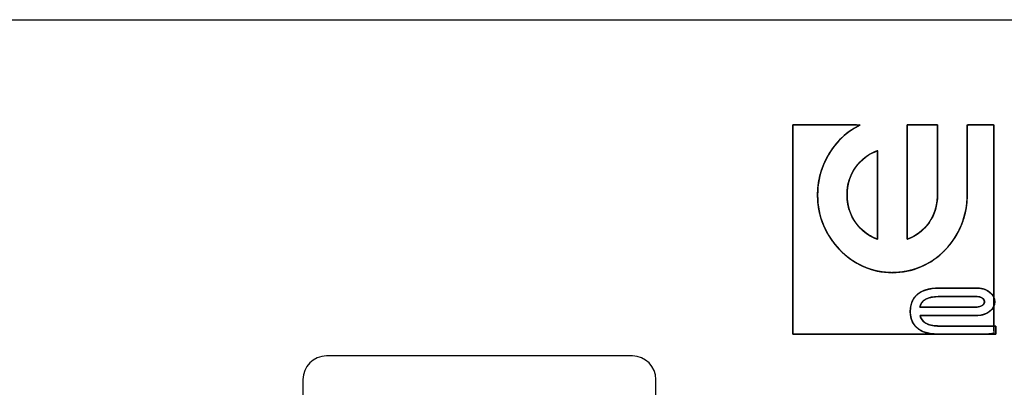
# Model space of a CAD drawing. Units: millimetres. Extents: x 5 to 1169, y 20 to 821.
# Drawn here: x 476 to 518, y 699 to 715 of the extents above; entities that cross this region are included whole.
import ezdxf

# ---------------------------------------------------------------- set-up
doc = ezdxf.new("R2010")
doc.units = ezdxf.units.MM
for name, color, linetype in [('00-3474_FRONTPAN', 7, 'Continuous'), ('Default', 7, 'Continuous'), ('INTERRUPTOR_XARX', 7, 'Continuous'), ('Seri', 7, 'Continuous')]:
    doc.layers.add(name, color=color, linetype=linetype)

# ---------------------------------------------------------------- blocks, each defined once
blk = doc.blocks.new('SE')
at = {"layer": '00-3474_FRONTPAN', "color": 7, "linetype": 'Continuous'}
blk.add_line((104.842, 714.637), (583.442, 714.637), dxfattribs=at)
at = {"layer": 'INTERRUPTOR_XARX', "color": 7, "linetype": 'Continuous'}
for p, q in [((501.929, 700.353), (488.929, 700.353)), ((487.929, 699.353), (487.929, 679.231)), ((502.929, 679.231), (502.929, 699.353))]:
    blk.add_line(p, q, dxfattribs=at)
for centre, start, end in [((488.929, 699.353), 90, 180), ((501.929, 699.353), 0, 90)]:
    blk.add_arc(centre, 1, start, end, dxfattribs=at)

msp = doc.modelspace()

# ---------------------------------------------------------------- linework, layer by layer
at = {"layer": 'Seri', "color": 7, "linetype": 'Continuous'}
for points, degree, knots in [([(508.738, 710.166), (508.959, 710.166), (509.508, 710.166), (510.217, 710.166), (510.915, 710.166), (511.435, 710.166), (511.589, 710.156), (511.423, 710.068), (511.264, 709.972), (511.112, 709.866), (510.967, 709.752), (510.828, 709.629), (510.693, 709.492), (510.554, 709.333), (510.426, 709.164), (510.308, 708.986), (510.201, 708.798), (510.104, 708.6), (510.018, 708.396), (509.945, 708.19), (509.887, 707.978), (509.843, 707.761), (509.814, 707.539), (509.799, 707.311), (509.799, 707.079), (509.813, 706.851), (509.841, 706.628), (509.884, 706.411), (509.941, 706.2), (510.013, 705.993), (510.099, 705.793), (510.195, 705.6), (510.302, 705.416), (510.419, 705.241), (510.547, 705.074), (510.685, 704.915), (510.833, 704.765), (510.989, 704.625), (511.155, 704.496), (511.329, 704.377), (511.512, 704.268), (511.703, 704.169), (511.899, 704.085), (512.1, 704.016), (512.306, 703.963), (512.517, 703.924), (512.734, 703.901), (512.955, 703.892), (513.172, 703.899), (513.384, 703.92), (513.594, 703.955), (513.8, 704.004), (514.002, 704.068), (514.201, 704.147), (514.394, 704.239), (514.58, 704.343), (514.758, 704.46), (514.929, 704.59), (515.092, 704.733), (515.247, 704.888), (515.392, 705.052), (515.524, 705.224), (515.645, 705.404), (515.753, 705.592), (515.85, 705.788), (515.934, 705.991), (516.005, 706.199), (516.061, 706.41), (516.104, 706.625), (516.133, 706.844), (516.148, 707.066), (516.151, 707.24), (516.151, 707.629), (516.151, 708.286), (516.151, 709.035), (516.151, 709.702), (516.151, 710.112), (516.177, 710.166), (516.341, 710.166), (516.601, 710.166), (516.888, 710.166), (517.135, 710.166), (517.276, 710.166), (517.288, 709.867), (517.288, 708.466), (517.288, 706.388), (517.288, 704.155), (517.288, 702.292), (517.288, 701.323), (516.892, 701.282), (515.441, 701.282), (513.397, 701.282), (511.265, 701.282), (509.547, 701.282), (508.749, 701.282), (508.738, 701.821), (508.738, 703.429), (508.738, 705.59), (508.738, 707.783), (508.738, 709.483), (508.738, 710.166)], 1, [0, 0, 0.004693, 0.016374, 0.031442, 0.046298, 0.057343, 0.060634, 0.064622, 0.068577, 0.072512, 0.076444, 0.080389, 0.08448, 0.08897, 0.093477, 0.098022, 0.102625, 0.107307, 0.112029, 0.116679, 0.121345, 0.126052, 0.130821, 0.135676, 0.140611, 0.145471, 0.150243, 0.15495, 0.159615, 0.164264, 0.168902, 0.173479, 0.178004, 0.182493, 0.186962, 0.191431, 0.195912, 0.200381, 0.20485, 0.209338, 0.213864, 0.218445, 0.222985, 0.227498, 0.232026, 0.236593, 0.241223, 0.245941, 0.250546, 0.255091, 0.259606, 0.26411, 0.268625, 0.273171, 0.277722, 0.282254, 0.286788, 0.291347, 0.295951, 0.300619, 0.305275, 0.309898, 0.314505, 0.319119, 0.32376, 0.328443, 0.333112, 0.33777, 0.342434, 0.347126, 0.351865, 0.355567, 0.363842, 0.377807, 0.393741, 0.407925, 0.416638, 0.417911, 0.421413, 0.426927, 0.433029, 0.438292, 0.441291, 0.447652, 0.477443, 0.52165, 0.569134, 0.608754, 0.629371, 0.637837, 0.668694, 0.712163, 0.757524, 0.794057, 0.81104, 0.822522, 0.856707, 0.902687, 0.949323, 0.985474, 1, 1]), ([(511.609, 710.166), (511.276, 710.004), (510.982, 709.793), (510.727, 709.528), (510.44, 709.23), (510.214, 708.876), (510.047, 708.467), (509.88, 708.072), (509.797, 707.646), (509.797, 707.188), (509.797, 706.731), (509.88, 706.305), (510.047, 705.91), (510.214, 705.515), (510.44, 705.168), (510.727, 704.87), (511.014, 704.571), (511.351, 704.333), (511.738, 704.153), (512.118, 703.979), (512.528, 703.892), (512.969, 703.892), (513.395, 703.892), (513.802, 703.976), (514.189, 704.142), (514.576, 704.308), (514.92, 704.547), (515.22, 704.859), (515.52, 705.171), (515.75, 705.528), (515.91, 705.931), (516.071, 706.332), (516.151, 706.755), (516.151, 707.199)], 3, [0, 0, 0, 0, 0.090909, 0.090909, 0.090909, 0.181818, 0.181818, 0.181818, 0.272727, 0.272727, 0.272727, 0.363636, 0.363636, 0.363636, 0.454545, 0.454545, 0.454545, 0.545455, 0.545455, 0.545455, 0.636364, 0.636364, 0.636364, 0.727273, 0.727273, 0.727273, 0.818182, 0.818182, 0.818182, 0.909091, 0.909091, 0.909091, 1, 1, 1, 1]), ([(513.599, 710.166), (513.608, 710.166), (513.635, 710.166), (513.677, 710.166), (513.733, 710.166), (513.801, 710.166), (513.878, 710.166), (513.963, 710.166), (514.053, 710.166), (514.148, 710.166), (514.244, 710.166), (514.341, 710.166), (514.435, 710.166), (514.526, 710.166), (514.611, 710.166), (514.688, 710.166), (514.756, 710.166), (514.812, 710.166), (514.854, 710.166), (514.881, 710.166), (514.89, 710.166), (514.89, 710.144), (514.89, 710.083), (514.89, 709.985), (514.89, 709.857), (514.89, 709.702), (514.89, 709.525), (514.89, 709.33), (514.89, 709.121), (514.89, 708.904), (514.89, 708.682), (514.89, 708.46), (514.89, 708.243), (514.89, 708.035), (514.89, 707.84), (514.89, 707.662), (514.89, 707.507), (514.89, 707.379), (514.89, 707.282), (514.89, 707.22), (514.89, 707.199), (514.889, 707.133), (514.886, 707.067), (514.882, 707.003), (514.876, 706.939), (514.867, 706.875), (514.858, 706.813), (514.846, 706.751), (514.832, 706.69), (514.817, 706.629), (514.8, 706.57), (514.781, 706.511), (514.76, 706.453), (514.738, 706.395), (514.713, 706.339), (514.687, 706.283), (514.659, 706.227), (514.63, 706.173), (514.598, 706.119), (514.565, 706.066), (514.53, 706.014), (514.493, 705.964), (514.455, 705.917), (514.417, 705.871), (514.377, 705.826), (514.336, 705.783), (514.295, 705.741), (514.252, 705.701), (514.208, 705.662), (514.163, 705.625), (514.117, 705.59), (514.07, 705.556), (514.022, 705.523), (513.972, 705.492), (513.922, 705.463), (513.871, 705.435), (513.819, 705.408), (513.765, 705.383), (513.711, 705.36), (513.655, 705.338), (513.599, 705.317), (513.599, 705.352), (513.599, 705.453), (513.599, 705.612), (513.599, 705.821), (513.599, 706.075), (513.599, 706.364), (513.599, 706.683), (513.599, 707.024), (513.599, 707.379), (513.599, 707.741), (513.599, 708.104), (513.599, 708.459), (513.599, 708.8), (513.599, 709.118), (513.599, 709.408), (513.599, 709.661), (513.599, 709.871), (513.599, 710.03), (513.599, 710.13), (513.599, 710.166)], 1, [0, 0, 0.000811, 0.003131, 0.006793, 0.01163, 0.017472, 0.024154, 0.031506, 0.039361, 0.047552, 0.055911, 0.06427, 0.072461, 0.080316, 0.087669, 0.09435, 0.100193, 0.105029, 0.108691, 0.111012, 0.111822, 0.113685, 0.119016, 0.127431, 0.138544, 0.151968, 0.16732, 0.184214, 0.202263, 0.221084, 0.24029, 0.259496, 0.278316, 0.296366, 0.313259, 0.328611, 0.342036, 0.353148, 0.361563, 0.366894, 0.368757, 0.374488, 0.38016, 0.385778, 0.391347, 0.396871, 0.402355, 0.407803, 0.413222, 0.418615, 0.423988, 0.429346, 0.434694, 0.440038, 0.445383, 0.450733, 0.456095, 0.461473, 0.466873, 0.4723, 0.477758, 0.483066, 0.488325, 0.493539, 0.498714, 0.503853, 0.508962, 0.514046, 0.519109, 0.524157, 0.529194, 0.534226, 0.539257, 0.544293, 0.549338, 0.554399, 0.559479, 0.564584, 0.569718, 0.574887, 0.580095, 0.583139, 0.591852, 0.605604, 0.623765, 0.645705, 0.670794, 0.698403, 0.727901, 0.75866, 0.790047, 0.821435, 0.852193, 0.881692, 0.9093, 0.93439, 0.95633, 0.974491, 0.988243, 0.996956, 1, 1]), ([(511.048, 707.199), (511.05, 707.304), (511.057, 707.407), (511.068, 707.509), (511.085, 707.608), (511.105, 707.705), (511.131, 707.799), (511.161, 707.892), (511.195, 707.982), (511.234, 708.071), (511.278, 708.157), (511.326, 708.241), (511.379, 708.323), (511.438, 708.403), (511.499, 708.481), (511.564, 708.555), (511.631, 708.624), (511.7, 708.69), (511.772, 708.751), (511.847, 708.809), (511.924, 708.862), (512.004, 708.912), (512.086, 708.958), (512.171, 708.999), (512.258, 709.037), (512.348, 709.07), (512.348, 709.022), (512.348, 708.971), (512.348, 708.917), (512.347, 708.86), (512.347, 708.799), (512.346, 708.736), (512.345, 708.669), (512.344, 708.6), (512.343, 708.527), (512.342, 708.451), (512.34, 708.373), (512.339, 708.291), (512.338, 708.244), (512.338, 708.205), (512.338, 708.134), (512.338, 708.038), (512.338, 707.923), (512.338, 707.797), (512.339, 707.665), (512.339, 707.535), (512.339, 707.413), (512.339, 707.307), (512.339, 707.223), (512.339, 707.167), (512.339, 707.147), (512.339, 707.128), (512.339, 707.073), (512.339, 706.99), (512.339, 706.886), (512.339, 706.767), (512.339, 706.639), (512.339, 706.51), (512.339, 706.385), (512.339, 706.273), (512.339, 706.178), (512.339, 706.109), (512.339, 706.071), (512.339, 706.062), (512.339, 706.036), (512.339, 705.988), (512.339, 705.923), (512.339, 705.845), (512.339, 705.758), (512.339, 705.669), (512.339, 705.581), (512.339, 705.498), (512.339, 705.426), (512.339, 705.368), (512.339, 705.331), (512.339, 705.317), (512.272, 705.341), (512.207, 705.368), (512.143, 705.397), (512.081, 705.428), (512.02, 705.462), (511.96, 705.497), (511.902, 705.535), (511.846, 705.576), (511.79, 705.618), (511.736, 705.663), (511.684, 705.71), (511.633, 705.759), (511.564, 705.832), (511.481, 705.928), (511.406, 706.028), (511.338, 706.13), (511.277, 706.236), (511.223, 706.346), (511.177, 706.458), (511.137, 706.573), (511.105, 706.692), (511.08, 706.814), (511.062, 706.939), (511.051, 707.067), (511.048, 707.199)], 1, [0, 0, 0.012227, 0.024229, 0.036033, 0.047665, 0.059153, 0.070524, 0.081809, 0.093037, 0.10424, 0.115448, 0.126691, 0.138, 0.149505, 0.161001, 0.172331, 0.18352, 0.194595, 0.205582, 0.216507, 0.2274, 0.238287, 0.249198, 0.260159, 0.271199, 0.282344, 0.287913, 0.293839, 0.300122, 0.306762, 0.31376, 0.321114, 0.328824, 0.33689, 0.345313, 0.35409, 0.363223, 0.372711, 0.378185, 0.382664, 0.39087, 0.402018, 0.415324, 0.430003, 0.445271, 0.460342, 0.474433, 0.486758, 0.496533, 0.502974, 0.505295, 0.507574, 0.513896, 0.523492, 0.535591, 0.549423, 0.564219, 0.579206, 0.593616, 0.606678, 0.617622, 0.625677, 0.630074, 0.631066, 0.63411, 0.639689, 0.647268, 0.656314, 0.666293, 0.676672, 0.686918, 0.696498, 0.704877, 0.711522, 0.715901, 0.717479, 0.72571, 0.73388, 0.742001, 0.750085, 0.758145, 0.766192, 0.77424, 0.7823, 0.790385, 0.798507, 0.806677, 0.814907, 0.826507, 0.841214, 0.855687, 0.869979, 0.884147, 0.89825, 0.912345, 0.926493, 0.940751, 0.955177, 0.969826, 0.98475, 1, 1]), ([(511.048, 707.199), (511.048, 707.643), (511.168, 708.031), (511.408, 708.363), (511.654, 708.703), (511.968, 708.939), (512.348, 709.07), (512.348, 708.877), (512.345, 708.603), (512.338, 708.249)], 3, [0, 0, 0, 0, 0.333333, 0.333333, 0.333333, 0.666667, 0.666667, 0.666667, 1, 1, 1, 1]), ([(512.339, 705.317), (512.058, 705.414), (511.815, 705.57), (511.608, 705.785), (511.234, 706.173), (511.048, 706.644), (511.048, 707.199)], 3, [0, 0, 0, 0, 0.5, 0.5, 0.5, 1, 1, 1, 1]), ([(514.89, 707.199), (514.89, 706.755), (514.77, 706.36), (514.53, 706.014), (514.289, 705.681), (513.979, 705.449), (513.599, 705.317)], 3, [0, 0, 0, 0, 0.5, 0.5, 0.5, 1, 1, 1, 1]), ([(517.363, 701.276), (517.295, 701.276), (517.11, 701.276), (516.838, 701.276), (516.507, 701.276), (516.147, 701.276), (515.786, 701.276), (515.456, 701.276), (515.183, 701.276), (514.998, 701.276), (514.93, 701.276), (514.643, 701.294), (514.404, 701.343), (514.211, 701.418), (514.057, 701.515), (513.939, 701.628), (513.852, 701.752), (513.793, 701.882), (513.756, 702.013), (513.736, 702.139), (513.731, 702.255), (513.744, 702.433), (513.783, 702.595), (513.846, 702.74), (513.934, 702.868), (514.045, 702.977), (514.179, 703.068), (514.335, 703.139), (514.513, 703.191), (514.711, 703.223), (514.93, 703.233), (514.976, 703.233), (515.101, 703.233), (515.286, 703.233), (515.509, 703.233), (515.753, 703.233), (515.997, 703.234), (516.221, 703.234), (516.405, 703.234), (516.53, 703.234), (516.576, 703.234), (516.698, 703.226), (516.813, 703.204), (516.921, 703.169), (517.019, 703.122), (517.107, 703.064), (517.182, 702.997), (517.243, 702.921), (517.289, 702.838), (517.317, 702.749), (517.327, 702.656), (517.317, 702.562), (517.289, 702.473), (517.243, 702.391), (517.182, 702.315), (517.107, 702.248), (517.019, 702.19), (516.921, 702.143), (516.813, 702.108), (516.698, 702.086), (516.576, 702.078), (516.508, 702.078), (516.324, 702.078), (516.052, 702.078), (515.722, 702.078), (515.362, 702.078), (515.003, 702.078), (514.673, 702.078), (514.401, 702.078), (514.217, 702.078), (514.149, 702.078), (514.175, 701.994), (514.213, 701.918), (514.262, 701.85), (514.321, 701.792), (514.391, 701.742), (514.471, 701.701), (514.562, 701.669), (514.662, 701.646), (514.773, 701.632), (514.893, 701.627), (514.963, 701.627), (515.15, 701.627), (515.427, 701.627), (515.763, 701.627), (516.128, 701.627), (516.494, 701.627), (516.83, 701.627), (517.106, 701.627), (517.294, 701.627), (517.363, 701.627), (517.363, 701.617), (517.363, 701.59), (517.363, 701.551), (517.363, 701.503), (517.363, 701.452), (517.363, 701.4), (517.363, 701.352), (517.363, 701.313), (517.363, 701.286), (517.363, 701.276)], 1, [0, 0, 0.004291, 0.015938, 0.033101, 0.053943, 0.076624, 0.099304, 0.120146, 0.137309, 0.148956, 0.153247, 0.171367, 0.186688, 0.199787, 0.211227, 0.221515, 0.231041, 0.240039, 0.24858, 0.256599, 0.263925, 0.275194, 0.285682, 0.295651, 0.305393, 0.315213, 0.325405, 0.336223, 0.347878, 0.360537, 0.374325, 0.377228, 0.385109, 0.396722, 0.410824, 0.42617, 0.441516, 0.455618, 0.467232, 0.475112, 0.478016, 0.485683, 0.493078, 0.500208, 0.507074, 0.513678, 0.520032, 0.526161, 0.53212, 0.537997, 0.543926, 0.549849, 0.555722, 0.561677, 0.567804, 0.574155, 0.580759, 0.587624, 0.594753, 0.602148, 0.609816, 0.614097, 0.625717, 0.642841, 0.663635, 0.686263, 0.708892, 0.729685, 0.746809, 0.758429, 0.76271, 0.768287, 0.773628, 0.778859, 0.784114, 0.789521, 0.795198, 0.801247, 0.80775, 0.814773, 0.822368, 0.826723, 0.838544, 0.855965, 0.877118, 0.900138, 0.923158, 0.944311, 0.961732, 0.973553, 0.977908, 0.978526, 0.980205, 0.98268, 0.985684, 0.988954, 0.992224, 0.995228, 0.997702, 0.999381, 1, 1]), ([(514.93, 701.276), (513.886, 701.276), (513.731, 701.889), (513.731, 702.255), (513.731, 702.876), (514.168, 703.233), (514.93, 703.233)], 3, [0, 0, 0, 0, 0.5, 0.5, 0.5, 1, 1, 1, 1]), ([(514.146, 702.432), (514.164, 702.432), (514.214, 702.432), (514.294, 702.432), (514.399, 702.432), (514.526, 702.432), (514.671, 702.432), (514.831, 702.432), (515.001, 702.432), (515.179, 702.432), (515.361, 702.432), (515.543, 702.432), (515.721, 702.432), (515.892, 702.432), (516.051, 702.432), (516.197, 702.432), (516.324, 702.432), (516.429, 702.432), (516.508, 702.432), (516.559, 702.432), (516.576, 702.432), (516.602, 702.433), (516.627, 702.435), (516.651, 702.439), (516.674, 702.443), (516.697, 702.45), (516.719, 702.457), (516.739, 702.466), (516.759, 702.475), (516.778, 702.486), (516.795, 702.498), (516.812, 702.51), (516.826, 702.524), (516.84, 702.538), (516.852, 702.553), (516.862, 702.569), (516.87, 702.585), (516.877, 702.602), (516.882, 702.62), (516.885, 702.637), (516.886, 702.656), (516.885, 702.674), (516.882, 702.692), (516.877, 702.71), (516.87, 702.726), (516.862, 702.743), (516.852, 702.759), (516.84, 702.774), (516.826, 702.788), (516.812, 702.802), (516.795, 702.814), (516.778, 702.826), (516.759, 702.837), (516.739, 702.846), (516.719, 702.855), (516.697, 702.862), (516.674, 702.869), (516.651, 702.873), (516.627, 702.877), (516.602, 702.879), (516.576, 702.88), (516.564, 702.88), (516.53, 702.88), (516.476, 702.88), (516.405, 702.88), (516.318, 702.88), (516.22, 702.879), (516.111, 702.879), (515.995, 702.879), (515.874, 702.879), (515.75, 702.878), (515.627, 702.878), (515.506, 702.878), (515.39, 702.878), (515.281, 702.878), (515.182, 702.877), (515.096, 702.877), (515.025, 702.877), (514.971, 702.877), (514.936, 702.877), (514.924, 702.877), (514.857, 702.876), (514.794, 702.872), (514.733, 702.867), (514.675, 702.859), (514.62, 702.849), (514.568, 702.837), (514.519, 702.823), (514.473, 702.806), (514.43, 702.788), (514.389, 702.767), (514.352, 702.743), (514.318, 702.718), (514.286, 702.69), (514.257, 702.66), (514.232, 702.628), (514.209, 702.593), (514.189, 702.556), (514.172, 702.517), (514.157, 702.476), (514.146, 702.432)], 1, [0, 0, 0.002984, 0.011525, 0.025005, 0.042807, 0.064313, 0.088906, 0.115969, 0.144885, 0.175035, 0.205802, 0.236569, 0.266719, 0.295635, 0.322697, 0.347291, 0.368797, 0.386599, 0.400079, 0.40862, 0.411604, 0.415904, 0.420124, 0.424264, 0.428323, 0.432301, 0.436197, 0.440009, 0.443737, 0.447379, 0.450936, 0.454409, 0.4578, 0.461113, 0.464354, 0.467532, 0.470658, 0.473747, 0.476818, 0.479893, 0.482997, 0.486108, 0.489191, 0.492269, 0.495365, 0.498497, 0.501681, 0.504928, 0.508245, 0.51164, 0.515117, 0.518677, 0.522322, 0.526052, 0.529865, 0.533762, 0.537741, 0.541801, 0.545941, 0.550161, 0.554461, 0.556489, 0.562295, 0.571458, 0.583558, 0.598177, 0.614894, 0.63329, 0.652945, 0.673439, 0.694352, 0.715266, 0.73576, 0.755415, 0.773811, 0.790528, 0.805146, 0.817247, 0.82641, 0.832215, 0.834244, 0.845567, 0.856397, 0.866748, 0.87664, 0.886094, 0.895132, 0.903783, 0.912076, 0.920048, 0.927736, 0.935183, 0.942439, 0.949552, 0.956579, 0.963573, 0.970593, 0.977693, 0.984928, 0.992348, 1, 1]), ([(516.576, 703.234), (516.99, 703.234), (517.327, 702.974), (517.327, 702.656), (517.327, 702.337), (516.99, 702.078), (516.576, 702.078)], 3, [0, 0, 0, 0, 0.5, 0.5, 0.5, 1, 1, 1, 1]), ([(516.576, 702.432), (516.747, 702.432), (516.886, 702.533), (516.886, 702.656), (516.886, 702.779), (516.747, 702.88), (516.576, 702.88)], 3, [0, 0, 0, 0, 0.5, 0.5, 0.5, 1, 1, 1, 1])]:
    msp.add_open_spline(points, degree=degree, knots=knots, dxfattribs=at)
for points in [[(508.738, 710.166), (508.738, 710.166), (511.609, 710.166), (511.609, 710.166)], [(508.738, 701.282), (508.738, 701.282), (508.738, 710.166), (508.738, 710.166)], [(513.599, 710.166), (513.599, 710.166), (514.89, 710.166), (514.89, 710.166)], [(513.599, 705.317), (513.599, 705.317), (513.599, 710.166), (513.599, 710.166)], [(514.89, 710.166), (514.89, 710.166), (514.89, 707.199), (514.89, 707.199)], [(516.151, 707.199), (516.151, 707.199), (516.151, 710.166), (516.151, 710.166)], [(516.151, 710.166), (516.151, 710.166), (517.288, 710.166), (517.288, 710.166)], [(517.288, 710.166), (517.288, 710.166), (517.288, 701.282), (517.288, 701.282)], [(512.338, 708.249), (512.338, 708.249), (512.339, 707.147), (512.339, 707.147)], [(512.339, 707.147), (512.339, 707.147), (512.339, 706.066), (512.339, 706.066)], [(512.339, 706.066), (512.339, 706.066), (512.339, 705.317), (512.339, 705.317)], [(514.924, 702.877), (514.469, 702.877), (514.213, 702.731), (514.146, 702.432)], [(516.576, 702.88), (516.576, 702.88), (514.924, 702.877), (514.924, 702.877)], [(514.93, 703.233), (514.93, 703.233), (516.576, 703.234), (516.576, 703.234)], [(514.146, 702.432), (514.146, 702.432), (516.576, 702.432), (516.576, 702.432)], [(516.576, 702.078), (516.576, 702.078), (514.149, 702.078), (514.149, 702.078)], [(514.149, 702.078), (514.22, 701.783), (514.475, 701.627), (514.893, 701.627)], [(514.893, 701.627), (514.893, 701.627), (517.363, 701.627), (517.363, 701.627)], [(517.363, 701.627), (517.363, 701.627), (517.363, 701.276), (517.363, 701.276)], [(517.288, 701.282), (517.288, 701.282), (508.738, 701.282), (508.738, 701.282)], [(517.363, 701.276), (517.363, 701.276), (514.93, 701.276), (514.93, 701.276)]]:
    msp.add_open_spline(points, degree=3, dxfattribs=at)

# ---------------------------------------------------------------- block references
at = {"layer": 'Default'}
msp.add_blockref('SE', (0, 0), dxfattribs=at)

doc.saveas('drawing.dxf')
